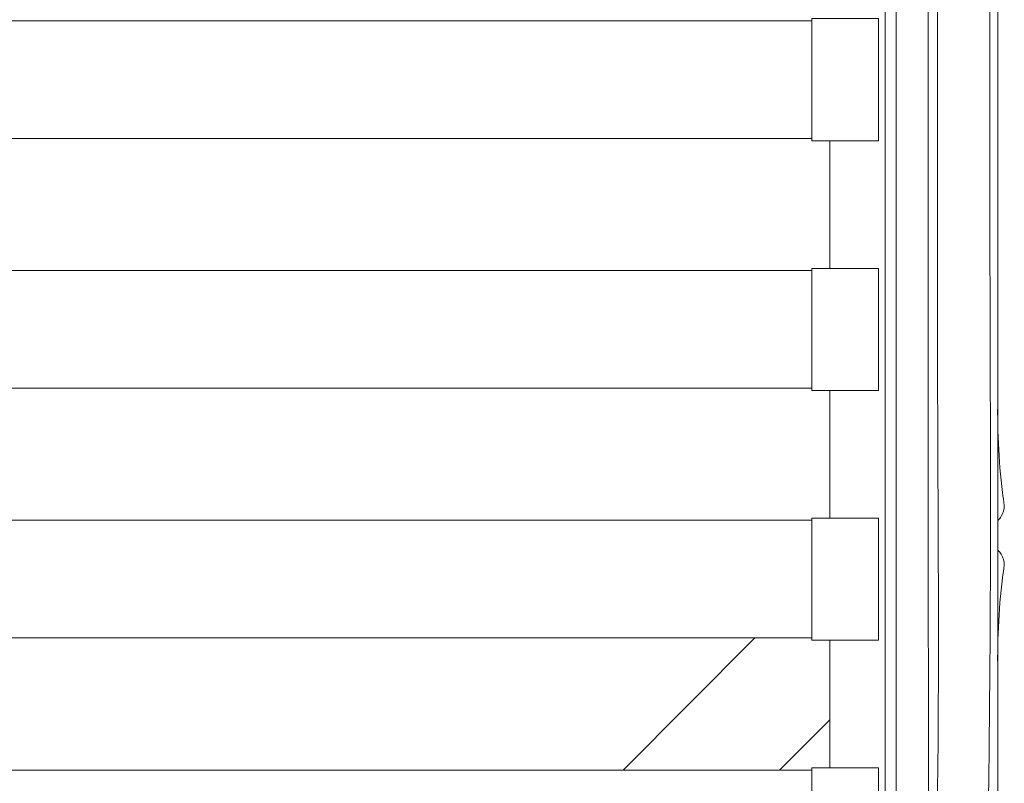
# Model space of a CAD drawing. Units: millimetres. Extents: x 7397 to 34417, y -7422 to 5378.
# Drawn here: x 23963 to 24407, y -5591 to -5247 of the extents above; entities that cross this region are included whole.
import ezdxf

# ---------------------------------------------------------------- set-up
doc = ezdxf.new("R2010")
doc.units = ezdxf.units.MM
doc.header["$MEASUREMENT"] = 0
doc.layers.get('0').update_dxf_attribs({"lineweight": 5})

# ---------------------------------------------------------------- blocks, each defined once
blk = doc.blocks.new('рама подматрасная')
for points in [[(-900, 0), (900, 0), (900, 1999.52), (-900, 1999.52)], [(867, 411.26), (867, 464.26), (33, 464.26), (33, 411.26)], [(897, 465.26), (867, 465.26), (867, 410.26), (897, 410.26), (897, 464.26)], [(867, 298.76), (867, 351.76), (33, 351.76), (33, 298.76)], [(897, 352.76), (867, 352.76), (867, 297.76), (897, 297.76), (897, 351.76)], [(897, 240.26), (867, 240.26), (867, 185.26), (897, 185.26), (897, 239.26)], [(867, 186.26), (867, 239.26), (33, 239.26), (33, 186.26)], [(867, 73.76), (867, 126.76), (33, 126.76), (33, 73.76)], [(897, 127.76), (867, 127.76), (867, 72.76), (897, 72.76), (897, 126.76)]]:
    blk.add_lwpolyline(points, close=True)
for points in [[(875, 352.76), (875, 410.26)], [(875, 410.26), (875, 352.76)], [(875, 240.26), (875, 297.76)], [(875, 297.76), (875, 240.26)], [(875, 127.76), (875, 185.26)], [(875, 185.26), (875, 127.76)]]:
    blk.add_lwpolyline(points)

msp = doc.modelspace()

# ---------------------------------------------------------------- linework, layer by layer
msp.add_line((24358.14, -5717.01), (24358.14, -4712.01))
at = {"elevation": -50}
for points in [[(24235.11, -5585.25), (24294.41, -5525.75)], [(24305.57, -5585.25), (24328.14, -5562.61)]]:
    msp.add_lwpolyline(points, dxfattribs=at)
for points, knots in [([(24376.72, -5664.96), (24375.7, -5660.31), (24372.48, -5643.25), (24372.7, -5590.29), (24372.51, -5482.87), (24372.64, -5262.41), (24372.57, -4997.48), (24372.58, -4792.11), (24372.59, -4712.01)], [0, 0, 0, 0, 14.281027, 51.939551, 158.218791, 337.119461, 712.911092, 953.208416, 953.208416, 953.208416, 953.208416]), ([(24380.94, -5667.35), (24380.33, -5664.03), (24376.05, -5639.06), (24377.68, -5555.38), (24376.48, -5416.4), (24376.92, -5224.11), (24376.77, -5018.77), (24376.81, -4842.94), (24376.8, -4741.92), (24376.8, -4712.01)], [0, 0, 0, 0, 10.111712, 75.955579, 249.649721, 428.065815, 652.466455, 865.777529, 955.524634, 955.524634, 955.524634, 955.524634]), ([(24395.57, -5682.67), (24396.08, -5679.95), (24399.48, -5660.36), (24399.52, -5611.11), (24401.01, -5504.52), (24400.19, -5359.17), (24400.47, -5151.02), (24400.37, -4936.93), (24400.39, -4778.43), (24400.39, -4712.01)], [0, 0, 0, 0, 8.302711, 59.586853, 147.040441, 328.598937, 495.348914, 771.581399, 970.845466, 970.845466, 970.845466, 970.845466]), ([(24400.83, -5681.97), (24401.42, -5676.48), (24402.88, -5660.69), (24404.06, -5630.28), (24403.96, -5573.62), (24404.03, -5468.88), (24403.99, -5321.04), (24404.01, -5099.64), (24404, -4896.88), (24404, -4751.78), (24404, -4712.01)], [0, 0, 0, 0, 16.564291, 47.539019, 91.25753, 186.551839, 361.766672, 534.766177, 850.752143, 970.058516, 970.058516, 970.058516, 970.058516]), ([(24406.86, -5466.02), (24406.58, -5464.1), (24404.32, -5447.48), (24403.54, -5430.63), (24403.99, -5415.82)], [7.460944, 7.460944, 7.460944, 7.460944, 13.290547, 57.767275, 57.767275, 57.767275, 57.767275]), ([(24404.01, -5472.78), (24404.57, -5472.22), (24406.16, -5470.27), (24406.81, -5467.71), (24406.86, -5466.02)], [0, 0, 0, 0, 2.377117, 7.460944, 7.460944, 7.460944, 7.460944]), ([(24404.01, -5486.2), (24404.57, -5486.75), (24406.16, -5488.7), (24406.81, -5491.26), (24406.86, -5492.95)], [0, 0, 0, 0, 2.377117, 7.460944, 7.460944, 7.460944, 7.460944]), ([(24406.86, -5492.95), (24406.58, -5494.87), (24404.32, -5511.49), (24403.54, -5528.34), (24403.99, -5543.16)], [7.460944, 7.460944, 7.460944, 7.460944, 13.290547, 57.767275, 57.767275, 57.767275, 57.767275])]:
    msp.add_open_spline(points, degree=3, knots=knots)

# ---------------------------------------------------------------- block references
msp.add_blockref('рама подматрасная', (23453.14, -5712.01))

doc.saveas('drawing.dxf')
